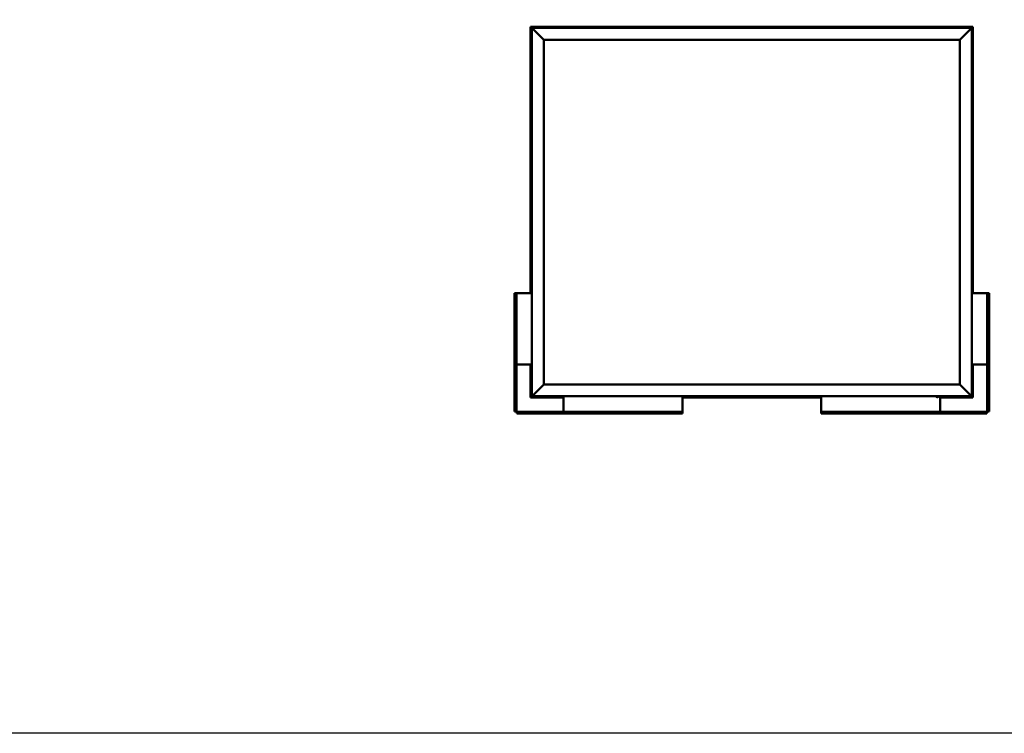
# Model space of a CAD drawing. Units: millimetres. Extents: x 1548 to 23819, y 11236 to 21300.
# Drawn here: x 7978 to 12118, y 11236 to 14239 of the extents above; entities that cross this region are included whole.
import ezdxf

# ---------------------------------------------------------------- set-up
doc = ezdxf.new("R2010")
doc.units = ezdxf.units.MM
doc.layers.add('Visible (ISO)', color=7, linetype='Continuous', lineweight=50)

msp = doc.modelspace()

# ---------------------------------------------------------------- linework, layer by layer
msp.add_lwpolyline([(1548, 21299.9), (23818.7, 21299.9), (23818.7, 11235.7), (1548, 11235.7)], close=True)
at = {"layer": 'Visible (ISO)'}
for p, q in [((10126.3, 14208.9), (10126.3, 14208.9)), ((10126.3, 14208.9), (10126.3, 13087.4)), ((10126.3, 14208.9), (10126.3, 14208.9)), ((10126.3, 14208.9), (10127.9, 14207.3)), ((10126.3, 14208.9), (10127.9, 14207.3)), ((10246.3, 14208.9), (10126.3, 14208.9)), ((10127.9, 14207.3), (10126.3, 14208.9)), ((10126.3, 14208.9), (10126.3, 14208.9)), ((10131.3, 14203.9), (10127.9, 14207.3)), ((10127.9, 14207.3), (10131.3, 14203.9)), ((10131.3, 14203.9), (10133.8, 14201.4)), ((10131.3, 12653.9), (10131.3, 14203.9)), ((10133.8, 14201.4), (10131.3, 14203.9)), ((10131.3, 14203.9), (11981.3, 14203.9)), ((10226.5, 14205.8), (10226.5, 14203.9)), ((10229.1, 14207.1), (10229.4, 14207.1)), ((10229.5, 14207.1), (10229.4, 14207.1)), ((10229.5, 14207.1), (10229.7, 14207.1)), ((10229.7, 14207.1), (10231.3, 14207.1)), ((10231.5, 14207.1), (10231.3, 14207.1)), ((10231.5, 14207.1), (10231.8, 14207.1)), ((10231.8, 14207.1), (10233.2, 14207.1)), ((10233.4, 14207.1), (10233.2, 14207.1)), ((10233.4, 14207.1), (10233.5, 14207.1)), ((10236, 14205.8), (10236, 14203.9)), ((10246.3, 14208.9), (10246.3, 14203.9)), ((10246.3, 14208.9), (10266.3, 14208.9)), ((10266.3, 14208.9), (10266.3, 14203.9)), ((10266.3, 14203.9), (10266.3, 14208.9)), ((10286.3, 14208.9), (10266.3, 14208.9)), ((10271.5, 14205.8), (10271.5, 14203.9)), ((10274.1, 14207.1), (10274.2, 14207.1)), ((10274.3, 14207.1), (10274.2, 14207.1)), ((10274.3, 14207.1), (10275.8, 14207.1)), ((10275.8, 14207.1), (10276.1, 14207.1)), ((10276.2, 14207.1), (10276.1, 14207.1)), ((10276.2, 14207.1), (10277.9, 14207.1)), ((10277.9, 14207.1), (10278.1, 14207.1)), ((10278.2, 14207.1), (10278.1, 14207.1)), ((10278.2, 14207.1), (10278.5, 14207.1)), ((10281, 14205.8), (10281, 14203.9)), ((10286.3, 14203.9), (10286.3, 14208.9)), ((10286.3, 14208.9), (10306.3, 14208.9)), ((10286.3, 14208.9), (10286.3, 14203.9)), ((10306.3, 14208.9), (10306.3, 14203.9)), ((10306.3, 14203.9), (10306.3, 14208.9)), ((10326.3, 14208.9), (10306.3, 14208.9)), ((11016.3, 14208.9), (10326.3, 14208.9)), ((10326.3, 14203.9), (10326.3, 14208.9)), ((10806.5, 14205.8), (10806.5, 14203.9)), ((10809.1, 14207.1), (10809.2, 14207.1)), ((10809.4, 14207.1), (10809.2, 14207.1)), ((10809.4, 14207.1), (10810.8, 14207.1)), ((10810.8, 14207.1), (10811.1, 14207.1)), ((10811.3, 14207.1), (10811.1, 14207.1)), ((10811.3, 14207.1), (10812.9, 14207.1)), ((10812.9, 14207.1), (10813.1, 14207.1)), ((10813.2, 14207.1), (10813.1, 14207.1)), ((10813.2, 14207.1), (10813.5, 14207.1)), ((10816, 14205.8), (10816, 14203.9)), ((11016.3, 14208.9), (11016.3, 14203.9)), ((11016.3, 14208.9), (11036.3, 14208.9)), ((11036.3, 14208.9), (11036.3, 14203.9)), ((11036.3, 14203.9), (11036.3, 14208.9)), ((11056.3, 14208.9), (11036.3, 14208.9)), ((11056.3, 14203.9), (11056.3, 14208.9)), ((11056.3, 14208.9), (11076.3, 14208.9)), ((11056.3, 14208.9), (11056.3, 14203.9)), ((11076.3, 14208.9), (11076.3, 14203.9)), ((11076.3, 14203.9), (11076.3, 14208.9)), ((11096.3, 14208.9), (11076.3, 14208.9)), ((11786.3, 14208.9), (11096.3, 14208.9)), ((11096.3, 14203.9), (11096.3, 14208.9)), ((11341.5, 14205.8), (11341.5, 14203.9)), ((11344.1, 14207.1), (11344.2, 14207.1)), ((11344.4, 14207.1), (11344.2, 14207.1)), ((11344.4, 14207.1), (11346, 14207.1)), ((11344.4, 14207.1), (11344.4, 14207.1)), ((11346.2, 14207.1), (11346, 14207.1)), ((11346.4, 14207.1), (11348, 14207.1)), ((11348, 14207.1), (11348.1, 14207.1)), ((11348.2, 14207.1), (11348.1, 14207.1)), ((11348.2, 14207.1), (11348.5, 14207.1)), ((11351, 14205.8), (11351, 14203.9)), ((11786.3, 14208.9), (11786.3, 14203.9)), ((11786.3, 14208.9), (11806.3, 14208.9)), ((11806.3, 14208.9), (11806.3, 14203.9)), ((11806.3, 14203.9), (11806.3, 14208.9)), ((11826.3, 14208.9), (11806.3, 14208.9)), ((11826.3, 14203.9), (11826.3, 14208.9)), ((11826.3, 14208.9), (11846.3, 14208.9)), ((11826.3, 14208.9), (11826.3, 14203.9)), ((11846.3, 14208.9), (11846.3, 14203.9)), ((11846.3, 14203.9), (11846.3, 14208.9)), ((11866.3, 14208.9), (11846.3, 14208.9)), ((11986.3, 14208.9), (11866.3, 14208.9)), ((11866.3, 14203.9), (11866.3, 14208.9)), ((11876.5, 14205.8), (11876.5, 14203.9)), ((11879.1, 14207.1), (11879.4, 14207.1)), ((11879.5, 14207.1), (11879.4, 14207.1)), ((11879.5, 14207.1), (11879.7, 14207.1)), ((11879.7, 14207.1), (11881.3, 14207.1)), ((11881.5, 14207.1), (11881.3, 14207.1)), ((11881.5, 14207.1), (11881.8, 14207.1)), ((11881.8, 14207.1), (11883.2, 14207.1)), ((11883.4, 14207.1), (11883.2, 14207.1)), ((11883.4, 14207.1), (11883.5, 14207.1)), ((11886, 14205.8), (11886, 14203.9)), ((11978.8, 14201.4), (11981.3, 14203.9)), ((11981.3, 14203.9), (11978.8, 14201.4)), ((11984.7, 14207.3), (11981.3, 14203.9)), ((11981.3, 14203.9), (11984.7, 14207.3)), ((11981.3, 14203.9), (11981.3, 12653.9)), ((11984.7, 14207.3), (11986.3, 14208.9)), ((11986.3, 14208.9), (11984.7, 14207.3)), ((11986.3, 14208.9), (11986.3, 14208.9)), ((11986.3, 14208.9), (11986.3, 14208.9)), ((11986.3, 13087.4), (11986.3, 14208.9)), ((11986.3, 14208.9), (11986.3, 14208.9)), ((11986.3, 14208.9), (11986.3, 14208.9)), ((11986.3, 14208.9), (11986.3, 14208.9)), ((11986.3, 14208.9), (11986.3, 14208.9)), ((10181.3, 14153.9), (10133.8, 14201.4)), ((10133.8, 14201.4), (10181.3, 14153.9)), ((11978.8, 14201.4), (11931.3, 14153.9)), ((11931.3, 14153.9), (11978.8, 14201.4)), ((10181.3, 12703.9), (10181.3, 14153.9)), ((10181.3, 14153.9), (11931.3, 14153.9)), ((11931.3, 14153.9), (11931.3, 12703.9)), ((10128, 14105.4), (10128, 14106.1)), ((10128, 14105.4), (10128, 14105.4)), ((10128, 14105.3), (10128, 14105.4)), ((10128, 14105), (10128, 14105.3)), ((10128, 14105.3), (10128.1, 14105.3)), ((10128, 14103.2), (10128, 14105)), ((10128, 14103.1), (10128, 14103.2)), ((10128, 14103.1), (10128, 14102.8)), ((10128, 14101.7), (10128, 14102.8)), ((10128, 14101.7), (10128, 14101.7)), ((10128, 14101.7), (10128, 14101.7)), ((10129.4, 14108.6), (10131.3, 14108.6)), ((10129.4, 14099.1), (10131.3, 14099.1)), ((11983.2, 14108.6), (11981.3, 14108.6)), ((11983.2, 14099.1), (11981.3, 14099.1)), ((11984.5, 14106.1), (11984.5, 14105.5)), ((11984.5, 14105.4), (11984.5, 14105.5)), ((11984.5, 14105.4), (11984.5, 14105.1)), ((11984.5, 14105.4), (11984.5, 14105.4)), ((11984.5, 14105.4), (11984.5, 14105.4)), ((11984.5, 14105.1), (11984.5, 14103.3)), ((11984.5, 14103.3), (11984.5, 14103)), ((11984.5, 14102.9), (11984.5, 14103)), ((11984.5, 14102.9), (11984.5, 14101.8)), ((11984.5, 14101.7), (11984.5, 14101.8)), ((11984.5, 14101.7), (11984.5, 14101.7)), ((10128, 13725), (10128, 13725.1)), ((10128, 13725), (10128, 13724.9)), ((10128, 13723.5), (10128, 13724.9)), ((10128, 13723.1), (10128, 13723.5)), ((10128, 13721.4), (10128, 13723.1)), ((10128, 13721.3), (10128, 13721.4)), ((10128, 13721.2), (10128, 13721.3)), ((10128, 13721.3), (10128.1, 13721.3)), ((10128, 13721.2), (10128, 13721.1)), ((10128, 13720.7), (10128, 13721.1)), ((10129.4, 13727.6), (10131.3, 13727.6)), ((10129.4, 13718.1), (10131.3, 13718.1)), ((11983.2, 13521.6), (11981.3, 13521.6)), ((11983.2, 13512.1), (11981.3, 13512.1)), ((11984.5, 13519.1), (11984.5, 13518.7)), ((11984.5, 13518.6), (11984.5, 13518.7)), ((11984.5, 13518.6), (11984.5, 13518.5)), ((11984.5, 13518.5), (11984.5, 13518.4)), ((11984.5, 13518.5), (11984.5, 13518.5)), ((11984.5, 13518.4), (11984.5, 13516.7)), ((11984.5, 13516.7), (11984.5, 13516.3)), ((11984.5, 13516.3), (11984.5, 13514.9)), ((11984.5, 13514.7), (11984.5, 13514.9)), ((11984.5, 13514.7), (11984.5, 13514.7)), ((10128, 13343.1), (10128, 13342.9)), ((10128, 13343.1), (10128, 13343.1)), ((10128, 13341.7), (10128, 13342.9)), ((10128, 13341.3), (10128, 13341.7)), ((10128, 13339.5), (10128, 13341.3)), ((10128, 13339.3), (10128, 13339.5)), ((10128, 13339.2), (10128, 13339.3)), ((10128, 13339.3), (10128.1, 13339.3)), ((10128, 13339.2), (10128, 13339.2)), ((10128, 13338.7), (10128, 13339.2)), ((10129.4, 13345.6), (10131.3, 13345.6)), ((10129.4, 13336.1), (10131.3, 13336.1)), ((11983.2, 13140.6), (11981.3, 13140.6)), ((11983.2, 13131.1), (11981.3, 13131.1)), ((11984.5, 13138.1), (11984.5, 13137.2)), ((11984.5, 13137.1), (11984.5, 13137.2)), ((11984.5, 13136.8), (11984.5, 13135)), ((11984.5, 13135), (11984.5, 13135)), ((11984.5, 13134.6), (11984.5, 13133.7)), ((11984.5, 13133.7), (11984.5, 13133.7)), ((10060.7, 13087.4), (10058.8, 13087.4)), ((10058.8, 13087.4), (10058.8, 12590.4)), ((10060.7, 13087.4), (10066.3, 13087.4)), ((10067.8, 13087.4), (10066.3, 13087.4)), ((10066.3, 12590.4), (10066.3, 13087.4)), ((10131.3, 13087.4), (10067.8, 13087.4)), ((11981.3, 13087.4), (12044.8, 13087.4)), ((12044.8, 13087.4), (12046.3, 13087.4)), ((12051.9, 13087.4), (12046.3, 13087.4)), ((12046.3, 12590.4), (12046.3, 13087.4)), ((12051.9, 13087.4), (12053.8, 13087.4)), ((12053.8, 13087.4), (12053.8, 12590.4)), ((10067.8, 12787.4), (10066.3, 12787.4)), ((10131.3, 12787.4), (10067.8, 12787.4)), ((10126.3, 12787.4), (10126.3, 12648.9)), ((10128, 12755.9), (10128, 12756.1)), ((10128, 12755.9), (10128, 12755.8)), ((10128, 12755.7), (10128, 12755.8)), ((10128, 12754.1), (10128, 12755.7)), ((10128, 12754.1), (10128, 12754)), ((10128, 12752.1), (10128, 12753.7)), ((10129.4, 12758.6), (10131.3, 12758.6)), ((11981.3, 12787.4), (12044.8, 12787.4)), ((11983.2, 12758.6), (11981.3, 12758.6)), ((11984.5, 12756.1), (11984.5, 12755.5)), ((11984.5, 12755.4), (11984.5, 12755.5)), ((11984.5, 12755.4), (11984.5, 12755.1)), ((11984.5, 12755.4), (11984.5, 12755.4)), ((11984.5, 12755.4), (11984.5, 12755.4)), ((11984.5, 12755.1), (11984.5, 12753.3)), ((11984.5, 12753.3), (11984.5, 12753)), ((11984.5, 12752.9), (11984.5, 12753)), ((11984.5, 12752.9), (11984.5, 12751.8)), ((11986.3, 12648.9), (11986.3, 12787.4)), ((12044.8, 12787.4), (12046.3, 12787.4)), ((10128, 12752), (10128, 12752.1)), ((10128, 12752), (10128, 12751.9)), ((10128, 12751.7), (10128, 12751.9)), ((10129.4, 12749.1), (10131.3, 12749.1)), ((11983.2, 12749.1), (11981.3, 12749.1)), ((11984.5, 12751.7), (11984.5, 12751.8)), ((11984.5, 12751.7), (11984.5, 12751.7)), ((10133.8, 12656.4), (10181.3, 12703.9)), ((10181.3, 12703.9), (10133.8, 12656.4)), ((11931.3, 12703.9), (10181.3, 12703.9)), ((11931.3, 12703.9), (11978.8, 12656.4)), ((11978.8, 12656.4), (11931.3, 12703.9)), ((10127.9, 12650.5), (10126.3, 12648.9)), ((10126.3, 12648.9), (10127.9, 12650.5)), ((10126.3, 12648.9), (10126.3, 12648.9)), ((10126.3, 12648.9), (10126.3, 12648.9)), ((10126.3, 12648.9), (10126.3, 12648.9)), ((10126.3, 12648.9), (10126.3, 12648.9)), ((10126.3, 12648.9), (10264.8, 12648.9)), ((10126.3, 12648.9), (10126.3, 12648.9)), ((10127.9, 12650.5), (10131.3, 12653.9)), ((10131.3, 12653.9), (10127.9, 12650.5)), ((10133.8, 12656.4), (10131.3, 12653.9)), ((10131.3, 12653.9), (10133.8, 12656.4)), ((11981.3, 12653.9), (10131.3, 12653.9)), ((10226.5, 12652), (10226.5, 12653.9)), ((10230, 12650.6), (10229.1, 12650.6)), ((10229.1, 12650.6), (10229.1, 12650.6)), ((10232.2, 12650.6), (10230.4, 12650.6)), ((10230.4, 12650.6), (10230.4, 12650.6)), ((10233.5, 12650.6), (10232.6, 12650.6)), ((10232.6, 12650.6), (10232.6, 12650.6)), ((10236, 12652), (10236, 12653.9)), ((10264.8, 12653.9), (10264.8, 12590.4)), ((10761.5, 12652), (10761.5, 12653.9)), ((10764.2, 12650.6), (10764.1, 12650.6)), ((10764.2, 12650.6), (10764.4, 12650.6)), ((10764.5, 12650.6), (10764.4, 12650.6)), ((10766, 12650.6), (10764.5, 12650.6)), ((10764.8, 12650.6), (10764.8, 12590.4)), ((10764.8, 12648.9), (11347.8, 12648.9)), ((10766, 12650.6), (10766.1, 12650.6)), ((10768, 12650.6), (10766.4, 12650.6)), ((10768.1, 12650.6), (10768, 12650.6)), ((10768.1, 12650.6), (10768.3, 12650.6)), ((10768.5, 12650.6), (10768.3, 12650.6)), ((10771, 12652), (10771, 12653.9)), ((11296.5, 12652), (11296.5, 12653.9)), ((11299.9, 12650.6), (11299.1, 12650.6)), ((11299.9, 12650.6), (11299.9, 12650.6)), ((11300.1, 12650.6), (11299.9, 12650.6)), ((11299.9, 12650.6), (11299.9, 12650.6)), ((11300.1, 12650.6), (11300.1, 12650.6)), ((11300.1, 12650.6), (11300.1, 12650.6)), ((11302.1, 12650.6), (11300.2, 12650.6)), ((11302.1, 12650.6), (11302.3, 12650.6)), ((11303.5, 12650.6), (11302.5, 12650.6)), ((11303.5, 12650.6), (11303.5, 12650.6)), ((11306, 12652), (11306, 12653.9)), ((11347.8, 12653.9), (11347.8, 12590.4)), ((11831.5, 12652), (11831.5, 12653.9)), ((11834.1, 12650.6), (11834.3, 12650.6)), ((11834.1, 12650.6), (11834.1, 12650.6)), ((11835.7, 12650.6), (11834.3, 12650.6)), ((11836.1, 12650.6), (11835.7, 12650.6)), ((11837.8, 12650.6), (11836.1, 12650.6)), ((11837.9, 12650.6), (11837.8, 12650.6)), ((11838, 12650.6), (11837.9, 12650.6)), ((11837.9, 12650.6), (11837.9, 12650.6)), ((11838, 12650.6), (11838.1, 12650.6)), ((11838.5, 12650.6), (11838.1, 12650.6)), ((11841, 12652), (11841, 12653.9)), ((11847.8, 12653.9), (11847.8, 12590.4)), ((11847.8, 12648.9), (11986.3, 12648.9)), ((11876.5, 12652), (11876.5, 12653.9)), ((11880, 12650.6), (11879.1, 12650.6)), ((11879.1, 12650.6), (11879.1, 12650.6)), ((11882.2, 12650.6), (11880.4, 12650.6)), ((11880.4, 12650.6), (11880.4, 12650.6)), ((11883.5, 12650.6), (11882.6, 12650.6)), ((11882.6, 12650.6), (11882.6, 12650.6)), ((11886, 12652), (11886, 12653.9)), ((11981.3, 12653.9), (11978.8, 12656.4)), ((11978.8, 12656.4), (11981.3, 12653.9)), ((11981.3, 12653.9), (11984.7, 12650.5)), ((11984.7, 12650.5), (11981.3, 12653.9)), ((11986.3, 12648.9), (11984.7, 12650.5)), ((11984.7, 12650.5), (11986.3, 12648.9)), ((11986.3, 12648.9), (11986.3, 12648.9)), ((11986.3, 12648.9), (11986.3, 12648.9)), ((11986.3, 12648.9), (11986.3, 12648.9)), ((11986.3, 12648.9), (11986.3, 12648.9)), ((11986.3, 12648.9), (11986.3, 12648.9)), ((10058.8, 12590.4), (10060.7, 12590.4)), ((10066.3, 12590.4), (10060.7, 12590.4)), ((10764.8, 12588.9), (10067.8, 12588.9)), ((10067.8, 12583.3), (10067.8, 12588.9)), ((10264.8, 12590.4), (10264.8, 12588.9)), ((10764.8, 12590.4), (10764.8, 12588.9)), ((10764.8, 12588.9), (10764.8, 12583.3)), ((11347.8, 12590.4), (11347.8, 12588.9)), ((11347.8, 12588.9), (12044.8, 12588.9)), ((11347.8, 12588.9), (11347.8, 12583.3)), ((11847.8, 12590.4), (11847.8, 12588.9)), ((12044.8, 12583.3), (12044.8, 12588.9)), ((12046.3, 12590.4), (12051.9, 12590.4)), ((12053.8, 12590.4), (12051.9, 12590.4)), ((10067.8, 12583.3), (10067.8, 12581.4)), ((10067.8, 12581.4), (10764.8, 12581.4)), ((10764.8, 12581.4), (10764.8, 12583.3)), ((11347.8, 12581.4), (11347.8, 12583.3)), ((12044.8, 12581.4), (11347.8, 12581.4)), ((12044.8, 12583.3), (12044.8, 12581.4))]:
    msp.add_line(p, q, dxfattribs=at)
for centre, radius, start, end in [((10226.7, 14205.8), 0.2, 125.6853, 180), ((10231.3, 14199.4), 8, 106.0077, 125.6853), ((10231.3, 14199.4), 8, 54.3147, 73.9923), ((10235.8, 14205.8), 0.2, 0, 54.3147), ((10271.7, 14205.8), 0.2, 125.6853, 180), ((10276.3, 14199.4), 8, 106.0077, 125.6853), ((10276.3, 14199.4), 8, 54.3147, 73.9923), ((10280.8, 14205.8), 0.2, 0, 54.3147), ((10806.7, 14205.8), 0.2, 125.6853, 180), ((10811.3, 14199.4), 8, 106.0077, 125.6853), ((10811.3, 14199.4), 8, 54.3147, 73.9923), ((10815.8, 14205.8), 0.2, 0, 54.3147), ((11341.7, 14205.8), 0.2, 125.6853, 180), ((11346.3, 14199.4), 8, 106.0077, 125.6853), ((11346.3, 14199.4), 8, 54.3147, 73.9923), ((11350.8, 14205.8), 0.2, 0, 54.3147), ((11876.7, 14205.8), 0.2, 125.6853, 180), ((11881.3, 14199.4), 8, 106.0077, 125.6853), ((11881.3, 14199.4), 8, 54.3147, 73.9923), ((11885.8, 14205.8), 0.2, 0, 54.3147), ((10135.7, 14103.9), 8, 144.3147, 163.9923), ((10135.7, 14103.9), 8, 196.0077, 215.6853), ((10129.4, 14108.4), 0.2, 90, 144.3147), ((10129.4, 14099.3), 0.2, 215.6853, 270), ((11983.2, 14108.4), 0.2, 35.6853, 90), ((11983.2, 14099.3), 0.2, 270, 324.3147), ((11976.8, 14103.9), 8, 16.0077, 35.6853), ((11976.8, 14103.9), 8, 324.3147, 343.9923), ((10135.7, 13722.9), 8, 144.3147, 163.9923), ((10135.7, 13722.9), 8, 196.0077, 215.6853), ((10129.4, 13727.4), 0.2, 90, 144.3147), ((10129.4, 13718.3), 0.2, 215.6853, 270), ((11983.2, 13521.4), 0.2, 35.6853, 90), ((11983.2, 13512.3), 0.2, 270, 324.3147), ((11976.8, 13516.9), 8, 16.0077, 35.6853), ((11976.8, 13516.9), 8, 324.3147, 343.9923), ((10135.7, 13340.9), 8, 144.3147, 163.9923), ((10135.7, 13340.9), 8, 196.0077, 215.6853), ((10129.4, 13345.4), 0.2, 90, 144.3147), ((10129.4, 13336.3), 0.2, 215.6853, 270), ((11983.2, 13140.4), 0.2, 35.6853, 90), ((11983.2, 13131.3), 0.2, 270, 324.3147), ((11976.8, 13135.9), 8, 16.3342, 35.6853), ((11976.8, 13135.9), 8, 324.3147, 343.6658), ((10135.7, 12753.9), 8, 144.3147, 163.9923), ((10129.4, 12758.4), 0.2, 90, 144.3147), ((11983.2, 12758.4), 0.2, 35.6853, 90), ((11976.8, 12753.9), 8, 16.0077, 35.6853), ((10135.7, 12753.9), 8, 196.0077, 215.6853), ((10129.4, 12749.3), 0.2, 215.6853, 270), ((11983.2, 12749.3), 0.2, 270, 324.3147), ((11976.8, 12753.9), 8, 324.3147, 343.9923), ((10226.7, 12652), 0.2, 180, 234.3147), ((10231.3, 12658.3), 8, 234.3147, 253.6659), ((10231.3, 12658.3), 8, 286.3341, 305.6853), ((10235.8, 12652), 0.2, 305.6853, 0), ((10761.7, 12652), 0.2, 180, 234.3147), ((10766.3, 12658.3), 8, 234.3147, 253.9923), ((10766.3, 12658.3), 8, 286.0077, 305.6853), ((10770.8, 12652), 0.2, 305.6853, 0), ((11296.7, 12652), 0.2, 180, 234.3147), ((11301.3, 12658.3), 8, 234.3147, 253.801), ((11301.3, 12658.3), 8, 286.199, 305.6853), ((11305.8, 12652), 0.2, 305.6853, 0), ((11831.7, 12652), 0.2, 180, 234.3147), ((11836.3, 12658.3), 8, 234.3147, 253.9923), ((11836.3, 12658.3), 8, 286.0077, 305.6853), ((11840.8, 12652), 0.2, 305.6853, 0), ((11876.7, 12652), 0.2, 180, 234.3147), ((11881.3, 12658.3), 8, 234.3147, 253.6659), ((11881.3, 12658.3), 8, 286.3341, 305.6853), ((11885.8, 12652), 0.2, 305.6853, 0), ((10067.8, 12590.4), 3, 180, 270), ((10067.8, 12590.4), 1.5, 180, 270), ((12044.8, 12590.4), 3, 270, 0), ((12044.8, 12590.4), 1.5, 270, 0)]:
    msp.add_arc(centre, radius, start, end, dxfattribs=at)
for points, knots in [([(10229.7, 14207.1), (10229.6, 14207.1), (10229.6, 14207.1), (10229.5, 14207.1), (10229.5, 14207.1), (10229.4, 14207.1), (10229.4, 14207.1), (10229.4, 14207.1)], [0.17438702, 0.17438702, 0.17438702, 0.17438702, 0.18896797, 0.18896797, 0.20586323, 0.20586323, 0.21737852, 0.21737852, 0.21737852, 0.21737852]), ([(10231.8, 14207.1), (10231.7, 14207.1), (10231.7, 14207.1), (10231.6, 14207.1), (10231.5, 14207.1), (10231.4, 14207.1), (10231.4, 14207.1), (10231.3, 14207.1)], [0.17438702, 0.17438702, 0.17438702, 0.17438702, 0.18896797, 0.18896797, 0.20586323, 0.20586323, 0.21737851, 0.21737851, 0.21737851, 0.21737851]), ([(10233.4, 14207.1), (10233.4, 14207.1), (10233.4, 14207.1), (10233.4, 14207.1), (10233.3, 14207.1), (10233.3, 14207.1), (10233.2, 14207.1), (10233.2, 14207.1)], [0.17438702, 0.17438702, 0.17438702, 0.17438702, 0.18896797, 0.18896797, 0.20586323, 0.20586323, 0.21737851, 0.21737851, 0.21737851, 0.21737851]), ([(10274.3, 14207.1), (10274.3, 14207.1), (10274.3, 14207.1), (10274.2, 14207.1), (10274.2, 14207.1), (10274.2, 14207.1), (10274.2, 14207.1), (10274.2, 14207.1)], [0.17438702, 0.17438702, 0.17438702, 0.17438702, 0.18896797, 0.18896797, 0.20586323, 0.20586323, 0.21737852, 0.21737852, 0.21737852, 0.21737852]), ([(10276.2, 14207.1), (10276.2, 14207.1), (10276.1, 14207.1), (10276, 14207.1), (10275.9, 14207.1), (10275.8, 14207.1), (10275.8, 14207.1), (10275.8, 14207.1)], [0.17438702, 0.17438702, 0.17438702, 0.17438702, 0.18896797, 0.18896797, 0.20586323, 0.20586323, 0.21737851, 0.21737851, 0.21737851, 0.21737851]), ([(10278.2, 14207.1), (10278.1, 14207.1), (10278.1, 14207.1), (10278.1, 14207.1), (10278, 14207.1), (10278, 14207.1), (10277.9, 14207.1), (10277.9, 14207.1)], [0.17438702, 0.17438702, 0.17438702, 0.17438702, 0.18896797, 0.18896797, 0.20586323, 0.20586323, 0.21737851, 0.21737851, 0.21737851, 0.21737851]), ([(10809.4, 14207.1), (10809.3, 14207.1), (10809.3, 14207.1), (10809.2, 14207.1), (10809.2, 14207.1), (10809.2, 14207.1), (10809.2, 14207.1), (10809.2, 14207.1)], [0.17438702, 0.17438702, 0.17438702, 0.17438702, 0.18896797, 0.18896797, 0.20586323, 0.20586323, 0.21737852, 0.21737852, 0.21737852, 0.21737852]), ([(10811.3, 14207.1), (10811.2, 14207.1), (10811.2, 14207.1), (10811.1, 14207.1), (10811, 14207.1), (10810.9, 14207.1), (10810.9, 14207.1), (10810.8, 14207.1)], [0.17438702, 0.17438702, 0.17438702, 0.17438702, 0.18896797, 0.18896797, 0.20586323, 0.20586323, 0.21737851, 0.21737851, 0.21737851, 0.21737851]), ([(10813.2, 14207.1), (10813.2, 14207.1), (10813.2, 14207.1), (10813.1, 14207.1), (10813.1, 14207.1), (10813, 14207.1), (10813, 14207.1), (10812.9, 14207.1)], [0.17438702, 0.17438702, 0.17438702, 0.17438702, 0.18896797, 0.18896797, 0.20586323, 0.20586323, 0.21737851, 0.21737851, 0.21737851, 0.21737851]), ([(11344.4, 14207.1), (11344.4, 14207.1), (11344.4, 14207.1), (11344.3, 14207.1), (11344.3, 14207.1), (11344.2, 14207.1), (11344.2, 14207.1), (11344.2, 14207.1)], [0.17438702, 0.17438702, 0.17438702, 0.17438702, 0.18896797, 0.18896797, 0.20586323, 0.20586323, 0.21737852, 0.21737852, 0.21737852, 0.21737852]), ([(11346.4, 14207.1), (11346.3, 14207.1), (11346.3, 14207.1), (11346.2, 14207.1), (11346.1, 14207.1), (11346, 14207.1), (11346, 14207.1), (11346, 14207.1)], [0.17438702, 0.17438702, 0.17438702, 0.17438702, 0.18896797, 0.18896797, 0.20586323, 0.20586323, 0.21737851, 0.21737851, 0.21737851, 0.21737851]), ([(11348.2, 14207.1), (11348.2, 14207.1), (11348.2, 14207.1), (11348.2, 14207.1), (11348.1, 14207.1), (11348.1, 14207.1), (11348, 14207.1), (11348, 14207.1)], [0.17438702, 0.17438702, 0.17438702, 0.17438702, 0.18896797, 0.18896797, 0.20586323, 0.20586323, 0.21737851, 0.21737851, 0.21737851, 0.21737851]), ([(11879.7, 14207.1), (11879.6, 14207.1), (11879.6, 14207.1), (11879.5, 14207.1), (11879.5, 14207.1), (11879.4, 14207.1), (11879.4, 14207.1), (11879.4, 14207.1)], [0.17438702, 0.17438702, 0.17438702, 0.17438702, 0.18896797, 0.18896797, 0.20586323, 0.20586323, 0.21737852, 0.21737852, 0.21737852, 0.21737852]), ([(11881.8, 14207.1), (11881.7, 14207.1), (11881.7, 14207.1), (11881.6, 14207.1), (11881.5, 14207.1), (11881.4, 14207.1), (11881.4, 14207.1), (11881.3, 14207.1)], [0.17438702, 0.17438702, 0.17438702, 0.17438702, 0.18896797, 0.18896797, 0.20586323, 0.20586323, 0.21737851, 0.21737851, 0.21737851, 0.21737851]), ([(11883.4, 14207.1), (11883.4, 14207.1), (11883.4, 14207.1), (11883.4, 14207.1), (11883.3, 14207.1), (11883.3, 14207.1), (11883.2, 14207.1), (11883.2, 14207.1)], [0.17438702, 0.17438702, 0.17438702, 0.17438702, 0.18896797, 0.18896797, 0.20586323, 0.20586323, 0.21737851, 0.21737851, 0.21737851, 0.21737851]), ([(10128, 14105.4), (10128, 14105.4), (10128.1, 14105.3), (10128.1, 14105.3), (10128.1, 14105.2), (10128.1, 14105.1), (10128, 14105.1), (10128, 14105)], [0.17438702, 0.17438702, 0.17438702, 0.17438702, 0.18896797, 0.18896797, 0.20586323, 0.20586323, 0.21737851, 0.21737851, 0.21737851, 0.21737851]), ([(10128, 14103.2), (10128, 14103.2), (10128.1, 14103.1), (10128.1, 14103), (10128.1, 14103), (10128.1, 14102.9), (10128, 14102.9), (10128, 14102.8)], [0.17438702, 0.17438702, 0.17438702, 0.17438702, 0.18896797, 0.18896797, 0.20586323, 0.20586323, 0.21737852, 0.21737852, 0.21737852, 0.21737852]), ([(10128, 14101.7), (10128, 14101.7), (10128.1, 14101.7), (10128.1, 14101.6), (10128.1, 14101.6), (10128.1, 14101.6), (10128, 14101.7), (10128, 14101.7)], [0.17438702, 0.17438702, 0.17438702, 0.17438702, 0.18896797, 0.18896797, 0.20586323, 0.20586323, 0.21737852, 0.21737852, 0.21737852, 0.21737852]), ([(11984.5, 14105.1), (11984.5, 14105.2), (11984.5, 14105.2), (11984.5, 14105.3), (11984.5, 14105.4), (11984.5, 14105.4), (11984.5, 14105.5), (11984.5, 14105.5)], [0.17438702, 0.17438702, 0.17438702, 0.17438702, 0.18896797, 0.18896797, 0.20586323, 0.20586323, 0.21737852, 0.21737852, 0.21737852, 0.21737852]), ([(11984.5, 14102.9), (11984.5, 14103), (11984.5, 14103), (11984.5, 14103.1), (11984.5, 14103.2), (11984.5, 14103.3), (11984.5, 14103.3), (11984.5, 14103.3)], [0.17438702, 0.17438702, 0.17438702, 0.17438702, 0.18896797, 0.18896797, 0.20586323, 0.20586323, 0.21737852, 0.21737852, 0.21737852, 0.21737852]), ([(11984.5, 14101.7), (11984.5, 14101.7), (11984.5, 14101.7), (11984.5, 14101.7), (11984.5, 14101.7), (11984.5, 14101.7), (11984.5, 14101.7), (11984.5, 14101.8)], [0.17438702, 0.17438702, 0.17438702, 0.17438702, 0.18896797, 0.18896797, 0.20586323, 0.20586323, 0.21737852, 0.21737852, 0.21737852, 0.21737852]), ([(10128, 13725), (10128, 13725), (10128.1, 13725), (10128.1, 13725), (10128.1, 13725), (10128.1, 13725), (10128, 13724.9), (10128, 13724.9)], [0.17438702, 0.17438702, 0.17438702, 0.17438702, 0.18896797, 0.18896797, 0.20586323, 0.20586323, 0.21737852, 0.21737852, 0.21737852, 0.21737852]), ([(10128, 13723.5), (10128, 13723.5), (10128.1, 13723.5), (10128.1, 13723.4), (10128.1, 13723.3), (10128.1, 13723.2), (10128, 13723.2), (10128, 13723.1)], [0.17438702, 0.17438702, 0.17438702, 0.17438702, 0.18896797, 0.18896797, 0.20586323, 0.20586323, 0.21737852, 0.21737852, 0.21737852, 0.21737852]), ([(10128, 13721.4), (10128, 13721.3), (10128.1, 13721.3), (10128.1, 13721.2), (10128.1, 13721.2), (10128.1, 13721.1), (10128, 13721.1), (10128, 13721.1)], [0.17438702, 0.17438702, 0.17438702, 0.17438702, 0.18896797, 0.18896797, 0.20586323, 0.20586323, 0.21737852, 0.21737852, 0.21737852, 0.21737852]), ([(11984.5, 13518.4), (11984.5, 13518.5), (11984.5, 13518.5), (11984.5, 13518.6), (11984.5, 13518.6), (11984.5, 13518.7), (11984.5, 13518.7), (11984.5, 13518.7)], [0.17438702, 0.17438702, 0.17438702, 0.17438702, 0.18896797, 0.18896797, 0.20586323, 0.20586323, 0.21737852, 0.21737852, 0.21737852, 0.21737852]), ([(11984.5, 13516.3), (11984.5, 13516.3), (11984.5, 13516.4), (11984.5, 13516.5), (11984.5, 13516.5), (11984.5, 13516.6), (11984.5, 13516.7), (11984.5, 13516.7)], [0.17438702, 0.17438702, 0.17438702, 0.17438702, 0.18896797, 0.18896797, 0.20586323, 0.20586323, 0.21737852, 0.21737852, 0.21737852, 0.21737852]), ([(11984.5, 13514.7), (11984.5, 13514.7), (11984.5, 13514.7), (11984.5, 13514.8), (11984.5, 13514.8), (11984.5, 13514.8), (11984.5, 13514.9), (11984.5, 13514.9)], [0.17438702, 0.17438702, 0.17438702, 0.17438702, 0.18896797, 0.18896797, 0.20586323, 0.20586323, 0.21737851, 0.21737851, 0.21737851, 0.21737851]), ([(10128, 13343.1), (10128, 13343.1), (10128.1, 13343.1), (10128.1, 13343.1), (10128.1, 13343), (10128.1, 13343), (10128, 13343), (10128, 13342.9)], [0.17438702, 0.17438702, 0.17438702, 0.17438702, 0.18896797, 0.18896797, 0.20586323, 0.20586323, 0.21737851, 0.21737851, 0.21737851, 0.21737851]), ([(10128, 13341.7), (10128, 13341.6), (10128.1, 13341.6), (10128.1, 13341.5), (10128.1, 13341.4), (10128.1, 13341.3), (10128, 13341.3), (10128, 13341.3)], [0.17438702, 0.17438702, 0.17438702, 0.17438702, 0.18896797, 0.18896797, 0.20586323, 0.20586323, 0.21737852, 0.21737852, 0.21737852, 0.21737852]), ([(10128, 13339.5), (10128, 13339.4), (10128.1, 13339.4), (10128.1, 13339.3), (10128.1, 13339.3), (10128.1, 13339.2), (10128, 13339.2), (10128, 13339.2)], [0.17438702, 0.17438702, 0.17438702, 0.17438702, 0.18896797, 0.18896797, 0.20586323, 0.20586323, 0.21737852, 0.21737852, 0.21737852, 0.21737852]), ([(11984.5, 13138.1), (11984.5, 13138.1), (11984.5, 13138.1), (11984.5, 13138.1), (11984.5, 13138.1), (11984.5, 13138.1)], [0.17438702, 0.17438702, 0.17438702, 0.17438702, 0.18896797, 0.18896797, 0.19474697, 0.19474697, 0.19474697, 0.19474697]), ([(11984.5, 13136.8), (11984.5, 13136.8), (11984.5, 13136.9), (11984.5, 13137), (11984.5, 13137.1), (11984.5, 13137.1), (11984.5, 13137.1), (11984.5, 13137.2)], [0.17438702, 0.17438702, 0.17438702, 0.17438702, 0.18896797, 0.18896797, 0.20586323, 0.20586323, 0.21737852, 0.21737852, 0.21737852, 0.21737852]), ([(11984.5, 13137.1), (11984.5, 13137.1), (11984.5, 13137.1), (11984.5, 13137), (11984.5, 13137), (11984.5, 13137)], [0.17438702, 0.17438702, 0.17438702, 0.17438702, 0.18896797, 0.18896797, 0.19474697, 0.19474697, 0.19474697, 0.19474697]), ([(11984.5, 13134.6), (11984.5, 13134.6), (11984.5, 13134.7), (11984.5, 13134.7), (11984.5, 13134.8), (11984.5, 13134.9), (11984.5, 13134.9), (11984.5, 13135)], [0.17438702, 0.17438702, 0.17438702, 0.17438702, 0.18896797, 0.18896797, 0.20586323, 0.20586323, 0.21737852, 0.21737852, 0.21737852, 0.21737852]), ([(11984.5, 13135), (11984.5, 13134.9), (11984.5, 13134.9), (11984.5, 13134.8), (11984.5, 13134.8), (11984.5, 13134.7)], [0.17438702, 0.17438702, 0.17438702, 0.17438702, 0.18896797, 0.18896797, 0.19474697, 0.19474697, 0.19474697, 0.19474697]), ([(11984.5, 13133.7), (11984.5, 13133.7), (11984.5, 13133.6), (11984.5, 13133.6), (11984.5, 13133.6), (11984.5, 13133.6), (11984.5, 13133.7), (11984.5, 13133.7)], [0.17438702, 0.17438702, 0.17438702, 0.17438702, 0.18896797, 0.18896797, 0.20586323, 0.20586323, 0.21737852, 0.21737852, 0.21737852, 0.21737852]), ([(10128, 12755.9), (10128, 12755.9), (10128.1, 12755.9), (10128.1, 12755.9), (10128.1, 12755.8), (10128.1, 12755.8), (10128, 12755.7), (10128, 12755.7)], [0.17438702, 0.17438702, 0.17438702, 0.17438702, 0.18896797, 0.18896797, 0.20586323, 0.20586323, 0.21737852, 0.21737852, 0.21737852, 0.21737852]), ([(10128, 12754.1), (10128, 12754.1), (10128.1, 12754.1), (10128.1, 12753.9), (10128.1, 12753.9), (10128.1, 12753.8), (10128, 12753.8), (10128, 12753.7)], [0.17438702, 0.17438702, 0.17438702, 0.17438702, 0.18896797, 0.18896797, 0.20586323, 0.20586323, 0.21737851, 0.21737851, 0.21737851, 0.21737851]), ([(10128.1, 12753.9), (10128.1, 12753.9), (10128.1, 12753.9), (10128.1, 12754), (10128, 12754), (10128, 12754)], [0.20133793, 0.20133793, 0.20133793, 0.20133793, 0.20586323, 0.20586323, 0.21737852, 0.21737852, 0.21737852, 0.21737852]), ([(11984.5, 12755.1), (11984.5, 12755.2), (11984.5, 12755.2), (11984.5, 12755.3), (11984.5, 12755.4), (11984.5, 12755.4), (11984.5, 12755.5), (11984.5, 12755.5)], [0.17438702, 0.17438702, 0.17438702, 0.17438702, 0.18896797, 0.18896797, 0.20586323, 0.20586323, 0.21737852, 0.21737852, 0.21737852, 0.21737852]), ([(11984.5, 12752.9), (11984.5, 12753), (11984.5, 12753), (11984.5, 12753.1), (11984.5, 12753.2), (11984.5, 12753.3), (11984.5, 12753.3), (11984.5, 12753.3)], [0.17438702, 0.17438702, 0.17438702, 0.17438702, 0.18896797, 0.18896797, 0.20586323, 0.20586323, 0.21737852, 0.21737852, 0.21737852, 0.21737852]), ([(10128, 12752.1), (10128, 12752.1), (10128.1, 12752), (10128.1, 12752), (10128.1, 12751.9), (10128.1, 12751.9), (10128, 12751.9), (10128, 12751.9)], [0.17438702, 0.17438702, 0.17438702, 0.17438702, 0.18896797, 0.18896797, 0.20586323, 0.20586323, 0.21737851, 0.21737851, 0.21737851, 0.21737851]), ([(11984.5, 12751.7), (11984.5, 12751.7), (11984.5, 12751.7), (11984.5, 12751.7), (11984.5, 12751.7), (11984.5, 12751.7), (11984.5, 12751.7), (11984.5, 12751.8)], [0.17438702, 0.17438702, 0.17438702, 0.17438702, 0.18896797, 0.18896797, 0.20586323, 0.20586323, 0.21737852, 0.21737852, 0.21737852, 0.21737852]), ([(10229.1, 12650.6), (10229.1, 12650.6), (10229, 12650.6), (10229, 12650.6), (10229, 12650.6), (10229.1, 12650.6), (10229.1, 12650.6), (10229.1, 12650.6)], [0.17438702, 0.17438702, 0.17438702, 0.17438702, 0.18896797, 0.18896797, 0.20586323, 0.20586323, 0.21737852, 0.21737852, 0.21737852, 0.21737852]), ([(10230, 12650.6), (10230, 12650.6), (10230.1, 12650.6), (10230.2, 12650.6), (10230.2, 12650.6), (10230.3, 12650.6), (10230.3, 12650.6), (10230.4, 12650.6)], [0.17438702, 0.17438702, 0.17438702, 0.17438702, 0.18896797, 0.18896797, 0.20586323, 0.20586323, 0.21737851, 0.21737851, 0.21737851, 0.21737851]), ([(10230.4, 12650.6), (10230.3, 12650.6), (10230.3, 12650.6), (10230.2, 12650.6), (10230.2, 12650.6), (10230.2, 12650.6)], [0.17438702, 0.17438702, 0.17438702, 0.17438702, 0.18896797, 0.18896797, 0.19470305, 0.19470305, 0.19470305, 0.19470305]), ([(10232.2, 12650.6), (10232.3, 12650.6), (10232.3, 12650.6), (10232.4, 12650.6), (10232.5, 12650.6), (10232.5, 12650.6), (10232.6, 12650.6), (10232.6, 12650.6)], [0.17438702, 0.17438702, 0.17438702, 0.17438702, 0.18896797, 0.18896797, 0.20586323, 0.20586323, 0.21737851, 0.21737851, 0.21737851, 0.21737851]), ([(10232.6, 12650.6), (10232.5, 12650.6), (10232.5, 12650.6), (10232.4, 12650.6), (10232.4, 12650.6), (10232.4, 12650.6)], [0.17438702, 0.17438702, 0.17438702, 0.17438702, 0.18896797, 0.18896797, 0.19470305, 0.19470305, 0.19470305, 0.19470305]), ([(10233.5, 12650.6), (10233.5, 12650.6), (10233.5, 12650.6), (10233.5, 12650.6), (10233.5, 12650.6), (10233.5, 12650.6)], [0.17438702, 0.17438702, 0.17438702, 0.17438702, 0.18896797, 0.18896797, 0.19470305, 0.19470305, 0.19470305, 0.19470305]), ([(10764.2, 12650.6), (10764.2, 12650.6), (10764.3, 12650.6), (10764.3, 12650.6), (10764.3, 12650.6), (10764.4, 12650.6), (10764.4, 12650.6), (10764.5, 12650.6)], [0.17438702, 0.17438702, 0.17438702, 0.17438702, 0.18896797, 0.18896797, 0.20586323, 0.20586323, 0.21737851, 0.21737851, 0.21737851, 0.21737851]), ([(10766, 12650.6), (10766, 12650.6), (10766.1, 12650.6), (10766.2, 12650.6), (10766.3, 12650.6), (10766.4, 12650.6), (10766.4, 12650.6), (10766.4, 12650.6)], [0.17438702, 0.17438702, 0.17438702, 0.17438702, 0.18896797, 0.18896797, 0.20586323, 0.20586323, 0.21737851, 0.21737851, 0.21737851, 0.21737851]), ([(10766.3, 12650.6), (10766.3, 12650.6), (10766.3, 12650.6), (10766.2, 12650.6), (10766.2, 12650.6), (10766.1, 12650.6)], [0.20226985, 0.20226985, 0.20226985, 0.20226985, 0.20586323, 0.20586323, 0.21737852, 0.21737852, 0.21737852, 0.21737852]), ([(10768, 12650.6), (10768.1, 12650.6), (10768.1, 12650.6), (10768.2, 12650.6), (10768.2, 12650.6), (10768.3, 12650.6), (10768.3, 12650.6), (10768.3, 12650.6)], [0.17438702, 0.17438702, 0.17438702, 0.17438702, 0.18896797, 0.18896797, 0.20586323, 0.20586323, 0.21737852, 0.21737852, 0.21737852, 0.21737852]), ([(11299.9, 12650.6), (11299.9, 12650.6), (11299.9, 12650.6), (11300, 12650.6), (11300.1, 12650.6), (11300.2, 12650.6), (11300.2, 12650.6), (11300.2, 12650.6)], [0.17438702, 0.17438702, 0.17438702, 0.17438702, 0.18896797, 0.18896797, 0.20586323, 0.20586323, 0.21737851, 0.21737851, 0.21737851, 0.21737851]), ([(11302.1, 12650.6), (11302.1, 12650.6), (11302.2, 12650.6), (11302.3, 12650.6), (11302.3, 12650.6), (11302.4, 12650.6), (11302.4, 12650.6), (11302.5, 12650.6)], [0.17438702, 0.17438702, 0.17438702, 0.17438702, 0.18896797, 0.18896797, 0.20586323, 0.20586323, 0.21737851, 0.21737851, 0.21737851, 0.21737851]), ([(11303.5, 12650.6), (11303.5, 12650.6), (11303.5, 12650.6), (11303.5, 12650.6), (11303.5, 12650.6), (11303.5, 12650.6), (11303.5, 12650.6), (11303.5, 12650.6)], [0.17438702, 0.17438702, 0.17438702, 0.17438702, 0.18896797, 0.18896797, 0.20586323, 0.20586323, 0.21737852, 0.21737852, 0.21737852, 0.21737852]), ([(11834.1, 12650.6), (11834.1, 12650.6), (11834.1, 12650.6), (11834.2, 12650.6), (11834.2, 12650.6), (11834.2, 12650.6), (11834.2, 12650.6), (11834.3, 12650.6)], [0.17438702, 0.17438702, 0.17438702, 0.17438702, 0.18896797, 0.18896797, 0.20586323, 0.20586323, 0.21737851, 0.21737851, 0.21737851, 0.21737851]), ([(11835.7, 12650.6), (11835.7, 12650.6), (11835.7, 12650.6), (11835.8, 12650.6), (11835.9, 12650.6), (11836, 12650.6), (11836, 12650.6), (11836.1, 12650.6)], [0.17438702, 0.17438702, 0.17438702, 0.17438702, 0.18896797, 0.18896797, 0.20586323, 0.20586323, 0.21737851, 0.21737851, 0.21737851, 0.21737851]), ([(11837.8, 12650.6), (11837.8, 12650.6), (11837.9, 12650.6), (11838, 12650.6), (11838, 12650.6), (11838.1, 12650.6), (11838.1, 12650.6), (11838.1, 12650.6)], [0.17438702, 0.17438702, 0.17438702, 0.17438702, 0.18896797, 0.18896797, 0.20586323, 0.20586323, 0.21737852, 0.21737852, 0.21737852, 0.21737852]), ([(11879.1, 12650.6), (11879.1, 12650.6), (11879, 12650.6), (11879, 12650.6), (11879, 12650.6), (11879.1, 12650.6), (11879.1, 12650.6), (11879.1, 12650.6)], [0.17438702, 0.17438702, 0.17438702, 0.17438702, 0.18896797, 0.18896797, 0.20586323, 0.20586323, 0.21737852, 0.21737852, 0.21737852, 0.21737852]), ([(11880, 12650.6), (11880, 12650.6), (11880.1, 12650.6), (11880.2, 12650.6), (11880.2, 12650.6), (11880.3, 12650.6), (11880.3, 12650.6), (11880.4, 12650.6)], [0.17438702, 0.17438702, 0.17438702, 0.17438702, 0.18896797, 0.18896797, 0.20586323, 0.20586323, 0.21737851, 0.21737851, 0.21737851, 0.21737851]), ([(11880.4, 12650.6), (11880.3, 12650.6), (11880.3, 12650.6), (11880.2, 12650.6), (11880.2, 12650.6), (11880.2, 12650.6)], [0.17438702, 0.17438702, 0.17438702, 0.17438702, 0.18896797, 0.18896797, 0.19470305, 0.19470305, 0.19470305, 0.19470305]), ([(11882.2, 12650.6), (11882.3, 12650.6), (11882.3, 12650.6), (11882.4, 12650.6), (11882.5, 12650.6), (11882.5, 12650.6), (11882.6, 12650.6), (11882.6, 12650.6)], [0.17438702, 0.17438702, 0.17438702, 0.17438702, 0.18896797, 0.18896797, 0.20586323, 0.20586323, 0.21737851, 0.21737851, 0.21737851, 0.21737851]), ([(11882.6, 12650.6), (11882.5, 12650.6), (11882.5, 12650.6), (11882.4, 12650.6), (11882.4, 12650.6), (11882.4, 12650.6)], [0.17438702, 0.17438702, 0.17438702, 0.17438702, 0.18896797, 0.18896797, 0.19470305, 0.19470305, 0.19470305, 0.19470305]), ([(11883.5, 12650.6), (11883.5, 12650.6), (11883.5, 12650.6), (11883.5, 12650.6), (11883.5, 12650.6), (11883.5, 12650.6)], [0.17438702, 0.17438702, 0.17438702, 0.17438702, 0.18896797, 0.18896797, 0.19470305, 0.19470305, 0.19470305, 0.19470305])]:
    msp.add_open_spline(points, degree=3, knots=knots, dxfattribs=at)
for points in [[(11346.2, 14207.1), (11346.2, 14207.1), (11346.2, 14207.1), (11346.3, 14207.1)], [(11299.1, 12650.6), (11299.1, 12650.6), (11299.1, 12650.6), (11299.1, 12650.6)], [(11300.2, 12650.6), (11300.1, 12650.6), (11300.1, 12650.6), (11300.1, 12650.6)], [(11302.4, 12650.6), (11302.4, 12650.6), (11302.3, 12650.6), (11302.3, 12650.6)]]:
    msp.add_open_spline(points, degree=3, dxfattribs=at)

doc.saveas('drawing.dxf')
